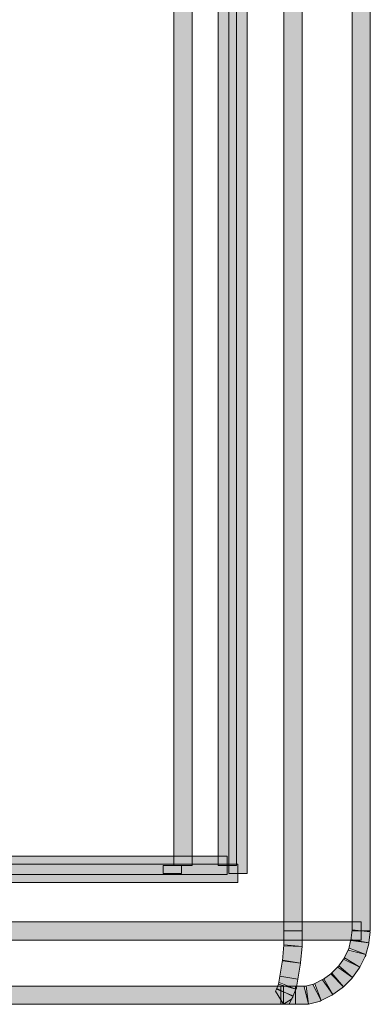
# Model space of a CAD drawing. Extents: x 69 to 431, y 0 to 500.
# Drawn here: x 207 to 212, y 89 to 103 of the extents above; entities that cross this region are included whole.
import ezdxf

# ---------------------------------------------------------------- set-up
doc = ezdxf.new("R2010")
doc.units = 0
doc.header["$MEASUREMENT"] = 0
doc.layers.add('レイヤー 1', color=7, linetype='Continuous', lineweight=0)

msp = doc.modelspace()

# ---------------------------------------------------------------- hatches: boundary and pattern name
at = {"layer": 'レイヤー 1', "true_color": 0x221815, "transparency": 33554687}
h = msp.add_hatch(color=250, dxfattribs=at)
h.dxf.hatch_style = 2
h.paths.add_polyline_path([(210.634, 146.39), (210.893, 146.39), (210.893, 89.975), (210.634, 89.975)])
h = msp.add_hatch(color=250, dxfattribs=at)
h.dxf.hatch_style = 2
h.paths.add_polyline_path([(211.606, 146.39), (211.865, 146.39), (211.865, 89.975), (211.606, 89.975)])
h = msp.add_hatch(color=250, dxfattribs=at)
h.dxf.hatch_style = 2
h.paths.add_polyline_path([(209.071, 145.456), (209.331, 145.456), (209.331, 90.908), (209.071, 90.908)])
h = msp.add_hatch(color=250, dxfattribs=at)
h.dxf.hatch_style = 2
h.paths.add_polyline_path([(209.071, 145.456), (209.331, 145.456), (209.331, 90.908), (209.071, 90.908)])
h = msp.add_hatch(color=250, dxfattribs=at)
h.dxf.hatch_style = 2
h.paths.add_polyline_path([(209.701, 145.456), (209.96, 145.456), (209.96, 90.908), (209.701, 90.908)])
h = msp.add_hatch(color=250, dxfattribs=at)
h.dxf.hatch_style = 2
h.paths.add_polyline_path([(209.701, 145.456), (209.96, 145.456), (209.96, 90.908), (209.701, 90.908)])
h = msp.add_hatch(color=250, dxfattribs=at)
h.dxf.hatch_style = 2
h.paths.add_polyline_path([(209.853, 145.571), (210.112, 145.571), (210.112, 90.794), (209.853, 90.794)])
h = msp.add_hatch(color=250, dxfattribs=at)
h.dxf.hatch_style = 2
h.paths.add_polyline_path([(209.853, 145.571), (210.112, 145.571), (210.112, 90.794), (209.853, 90.794)])
h = msp.add_hatch(color=250, dxfattribs=at)
h.dxf.hatch_style = 2
h.paths.add_polyline_path([(209.83, 90.779), (174.24, 90.779), (174.24, 91.038), (209.83, 91.038)])
h = msp.add_hatch(color=250, dxfattribs=at)
h.dxf.hatch_style = 2
h.paths.add_polyline_path([(209.83, 90.779), (174.24, 90.779), (174.24, 91.038), (209.83, 91.038)])
h = msp.add_hatch(color=250, dxfattribs=at)
h.dxf.hatch_style = 2
h.paths.add_polyline_path([(209.982, 90.665), (174.088, 90.665), (174.088, 90.924), (209.982, 90.924)])
h = msp.add_hatch(color=250, dxfattribs=at)
h.dxf.hatch_style = 2
h.paths.add_polyline_path([(209.982, 90.665), (174.088, 90.665), (174.088, 90.924), (209.982, 90.924)])
h = msp.add_hatch(color=250, dxfattribs=at)
h.dxf.hatch_style = 2
h.paths.add_polyline_path([(209.178, 90.794), (208.918, 90.794), (208.918, 90.908), (209.178, 90.908)])
h = msp.add_hatch(color=250, dxfattribs=at)
h.dxf.hatch_style = 2
h.paths.add_polyline_path([(209.178, 90.794), (208.918, 90.794), (208.918, 90.908), (209.178, 90.908)])
h = msp.add_hatch(color=250, dxfattribs=at)
h.dxf.hatch_style = 2
h.paths.add_polyline_path([(211.735, 89.845), (172.353, 89.845), (172.353, 90.105), (211.735, 90.105)])
h = msp.add_hatch(color=250, dxfattribs=at)
h.dxf.hatch_style = 2
edge = h.paths.add_edge_path()
edge.add_spline(control_points=[(210.893, 89.755), (210.893, 89.755), (210.634, 89.765), (210.634, 89.765), (210.634, 89.765), (210.634, 89.975), (210.634, 89.975), (210.634, 89.975), (210.893, 89.975), (210.893, 89.975), (210.893, 89.975), (210.893, 89.765), (210.893, 89.765), (210.893, 89.765), (210.893, 89.755), (210.893, 89.755), (210.893, 89.755), (210.893, 89.755), (210.893, 89.755)], knot_values=[0, 0, 0, 0, 1, 1, 1, 2, 2, 2, 3, 3, 3, 4, 4, 4, 5, 5, 5, 6, 6, 6, 6], degree=3, periodic=0)
edge = h.paths.add_edge_path()
edge.add_spline(control_points=[(210.893, 89.765), (210.893, 89.765), (210.893, 89.761), (210.893, 89.761), (210.893, 89.761), (210.893, 89.755), (210.893, 89.755), (210.893, 89.755), (210.893, 89.765), (210.893, 89.765), (210.893, 89.765), (210.893, 89.765), (210.893, 89.765)], knot_values=[0, 0, 0, 0, 1, 1, 1, 2, 2, 2, 3, 3, 3, 4, 4, 4, 4], degree=3, periodic=0)
edge.add_line((210.893, 89.765), (210.893, 89.765))
edge = h.paths.add_edge_path()
edge.add_spline(control_points=[(210.872, 89.516), (210.872, 89.516), (210.616, 89.548), (210.616, 89.548), (210.616, 89.548), (210.635, 89.776), (210.635, 89.776), (210.635, 89.776), (210.893, 89.755), (210.893, 89.755), (210.893, 89.755), (210.874, 89.526), (210.874, 89.526), (210.874, 89.526), (210.872, 89.516), (210.872, 89.516), (210.872, 89.516), (210.872, 89.516), (210.872, 89.516)], knot_values=[0, 0, 0, 0, 1, 1, 1, 2, 2, 2, 3, 3, 3, 4, 4, 4, 5, 5, 5, 6, 6, 6, 6], degree=3, periodic=0)
edge.add_line((210.872, 89.516), (210.872, 89.516))
edge = h.paths.add_edge_path()
edge.add_spline(control_points=[(210.874, 89.526), (210.874, 89.526), (210.874, 89.525), (210.874, 89.525), (210.874, 89.525), (210.872, 89.516), (210.872, 89.516), (210.872, 89.516), (210.874, 89.526), (210.874, 89.526), (210.874, 89.526), (210.874, 89.526), (210.874, 89.526)], knot_values=[0, 0, 0, 0, 1, 1, 1, 2, 2, 2, 3, 3, 3, 4, 4, 4, 4], degree=3, periodic=0)
edge.add_line((210.874, 89.526), (210.874, 89.526))
edge = h.paths.add_edge_path()
edge.add_spline(control_points=[(210.579, 89.329), (210.579, 89.329), (210.579, 89.33), (210.579, 89.33), (210.579, 89.33), (210.617, 89.558), (210.617, 89.558), (210.617, 89.558), (210.872, 89.516), (210.872, 89.516), (210.872, 89.516), (210.834, 89.288), (210.834, 89.288), (210.834, 89.288), (210.579, 89.329), (210.579, 89.329), (210.579, 89.329), (210.579, 89.329), (210.579, 89.329)], knot_values=[0, 0, 0, 0, 1, 1, 1, 2, 2, 2, 3, 3, 3, 4, 4, 4, 5, 5, 5, 6, 6, 6, 6], degree=3, periodic=0)
edge.add_line((210.579, 89.329), (210.579, 89.329))
edge = h.paths.add_edge_path()
edge.add_spline(control_points=[(210.579, 89.329), (210.579, 89.329), (210.579, 89.33), (210.579, 89.33), (210.579, 89.33), (210.597, 89.443), (210.597, 89.443), (210.597, 89.443), (210.579, 89.329), (210.579, 89.329), (210.579, 89.329), (210.579, 89.329), (210.579, 89.329)], knot_values=[0, 0, 0, 0, 1, 1, 1, 2, 2, 2, 3, 3, 3, 4, 4, 4, 4], degree=3, periodic=0)
edge.add_line((210.579, 89.329), (210.579, 89.329))
edge = h.paths.add_edge_path()
edge.add_spline(control_points=[(210.807, 89.147), (210.807, 89.147), (210.56, 89.215), (210.56, 89.215), (210.56, 89.215), (210.579, 89.329), (210.579, 89.329), (210.579, 89.329), (210.834, 89.288), (210.834, 89.288), (210.834, 89.288), (210.815, 89.174), (210.815, 89.174), (210.815, 89.174), (210.807, 89.147), (210.807, 89.147), (210.807, 89.147), (210.807, 89.147), (210.807, 89.147)], knot_values=[0, 0, 0, 0, 1, 1, 1, 2, 2, 2, 3, 3, 3, 4, 4, 4, 5, 5, 5, 6, 6, 6, 6], degree=3, periodic=0)
edge.add_line((210.807, 89.147), (210.807, 89.147))
edge = h.paths.add_edge_path()
edge.add_spline(control_points=[(210.815, 89.174), (210.815, 89.174), (210.813, 89.159), (210.813, 89.159), (210.813, 89.159), (210.807, 89.147), (210.807, 89.147), (210.807, 89.147), (210.815, 89.174), (210.815, 89.174), (210.815, 89.174), (210.815, 89.174), (210.815, 89.174)], knot_values=[0, 0, 0, 0, 1, 1, 1, 2, 2, 2, 3, 3, 3, 4, 4, 4, 4], degree=3, periodic=0)
edge.add_line((210.815, 89.174), (210.815, 89.174))
edge = h.paths.add_edge_path()
edge.add_spline(control_points=[(210.529, 89.147), (210.529, 89.147), (210.568, 89.242), (210.568, 89.242), (210.568, 89.242), (210.807, 89.147), (210.807, 89.147), (210.807, 89.147), (210.768, 89.051), (210.768, 89.051), (210.768, 89.051), (210.529, 89.147), (210.529, 89.147)], knot_values=[0, 0, 0, 0, 1, 1, 1, 2, 2, 2, 3, 3, 3, 4, 4, 4, 4], degree=3, periodic=0)
edge.add_line((210.529, 89.147), (210.529, 89.147))
h = msp.add_hatch(color=250, dxfattribs=at)
h.dxf.hatch_style = 2
edge = h.paths.add_edge_path()
edge.add_spline(control_points=[(210.986, 88.935), (210.986, 88.935), (210.954, 88.931), (210.954, 88.931), (210.954, 88.931), (210.802, 88.931), (210.802, 88.931), (210.802, 88.931), (210.802, 89.19), (210.802, 89.19), (210.802, 89.19), (210.954, 89.19), (210.954, 89.19), (210.954, 89.19), (210.986, 88.935), (210.986, 88.935), (210.986, 88.935), (210.986, 88.935), (210.986, 88.935)], knot_values=[0, 0, 0, 0, 1, 1, 1, 2, 2, 2, 3, 3, 3, 4, 4, 4, 5, 5, 5, 6, 6, 6, 6], degree=3, periodic=0)
edge = h.paths.add_edge_path()
edge.add_spline(control_points=[(210.986, 88.935), (210.986, 88.935), (210.97, 88.931), (210.97, 88.931), (210.97, 88.931), (210.954, 88.931), (210.954, 88.931), (210.954, 88.931), (210.986, 88.935), (210.986, 88.935), (210.986, 88.935), (210.986, 88.935), (210.986, 88.935)], knot_values=[0, 0, 0, 0, 1, 1, 1, 2, 2, 2, 3, 3, 3, 4, 4, 4, 4], degree=3, periodic=0)
edge.add_line((210.986, 88.935), (210.986, 88.935))
edge = h.paths.add_edge_path()
edge.add_spline(control_points=[(211.164, 88.984), (211.164, 88.984), (211.138, 88.973), (211.138, 88.973), (211.138, 88.973), (210.986, 88.935), (210.986, 88.935), (210.986, 88.935), (210.923, 89.186), (210.923, 89.186), (210.923, 89.186), (211.074, 89.224), (211.074, 89.224), (211.074, 89.224), (211.164, 88.984), (211.164, 88.984), (211.164, 88.984), (211.164, 88.984), (211.164, 88.984)], knot_values=[0, 0, 0, 0, 1, 1, 1, 2, 2, 2, 3, 3, 3, 4, 4, 4, 5, 5, 5, 6, 6, 6, 6], degree=3, periodic=0)
edge.add_line((211.164, 88.984), (211.164, 88.984))
edge = h.paths.add_edge_path()
edge.add_spline(control_points=[(211.164, 88.984), (211.164, 88.984), (211.15, 88.976), (211.15, 88.976), (211.15, 88.976), (211.138, 88.973), (211.138, 88.973), (211.138, 88.973), (211.164, 88.984), (211.164, 88.984), (211.164, 88.984), (211.164, 88.984), (211.164, 88.984)], knot_values=[0, 0, 0, 0, 1, 1, 1, 2, 2, 2, 3, 3, 3, 4, 4, 4, 4], degree=3, periodic=0)
edge.add_line((211.164, 88.984), (211.164, 88.984))
edge = h.paths.add_edge_path()
edge.add_spline(control_points=[(211.333, 89.07), (211.333, 89.07), (211.317, 89.059), (211.317, 89.059), (211.317, 89.059), (211.164, 88.984), (211.164, 88.984), (211.164, 88.984), (211.049, 89.214), (211.049, 89.214), (211.049, 89.214), (211.202, 89.291), (211.202, 89.291), (211.202, 89.291), (211.333, 89.07), (211.333, 89.07), (211.333, 89.07), (211.333, 89.07), (211.333, 89.07)], knot_values=[0, 0, 0, 0, 1, 1, 1, 2, 2, 2, 3, 3, 3, 4, 4, 4, 5, 5, 5, 6, 6, 6, 6], degree=3, periodic=0)
edge.add_line((211.333, 89.07), (211.333, 89.07))
edge = h.paths.add_edge_path()
edge.add_spline(control_points=[(211.333, 89.07), (211.333, 89.07), (211.327, 89.065), (211.327, 89.065), (211.327, 89.065), (211.317, 89.059), (211.317, 89.059), (211.317, 89.059), (211.333, 89.07), (211.333, 89.07), (211.333, 89.07), (211.333, 89.07), (211.333, 89.07)], knot_values=[0, 0, 0, 0, 1, 1, 1, 2, 2, 2, 3, 3, 3, 4, 4, 4, 4], degree=3, periodic=0)
edge.add_line((211.333, 89.07), (211.333, 89.07))
edge = h.paths.add_edge_path()
edge.add_spline(control_points=[(211.484, 89.178), (211.484, 89.178), (211.467, 89.165), (211.467, 89.165), (211.467, 89.165), (211.333, 89.07), (211.333, 89.07), (211.333, 89.07), (211.184, 89.28), (211.184, 89.28), (211.184, 89.28), (211.318, 89.376), (211.318, 89.376), (211.318, 89.376), (211.484, 89.178), (211.484, 89.178), (211.484, 89.178), (211.484, 89.178), (211.484, 89.178)], knot_values=[0, 0, 0, 0, 1, 1, 1, 2, 2, 2, 3, 3, 3, 4, 4, 4, 5, 5, 5, 6, 6, 6, 6], degree=3, periodic=0)
edge.add_line((211.484, 89.178), (211.484, 89.178))
edge = h.paths.add_edge_path()
edge.add_spline(control_points=[(211.484, 89.178), (211.484, 89.178), (211.478, 89.173), (211.478, 89.173), (211.478, 89.173), (211.467, 89.165), (211.467, 89.165), (211.467, 89.165), (211.484, 89.178), (211.484, 89.178), (211.484, 89.178), (211.484, 89.178), (211.484, 89.178)], knot_values=[0, 0, 0, 0, 1, 1, 1, 2, 2, 2, 3, 3, 3, 4, 4, 4, 4], degree=3, periodic=0)
edge.add_line((211.484, 89.178), (211.484, 89.178))
edge = h.paths.add_edge_path()
edge.add_spline(control_points=[(211.612, 89.31), (211.612, 89.31), (211.598, 89.293), (211.598, 89.293), (211.598, 89.293), (211.484, 89.178), (211.484, 89.178), (211.484, 89.178), (211.301, 89.362), (211.301, 89.362), (211.301, 89.362), (211.415, 89.477), (211.415, 89.477), (211.415, 89.477), (211.612, 89.31), (211.612, 89.31), (211.612, 89.31), (211.612, 89.31), (211.612, 89.31)], knot_values=[0, 0, 0, 0, 1, 1, 1, 2, 2, 2, 3, 3, 3, 4, 4, 4, 5, 5, 5, 6, 6, 6, 6], degree=3, periodic=0)
edge.add_line((211.612, 89.31), (211.612, 89.31))
edge = h.paths.add_edge_path()
edge.add_spline(control_points=[(211.612, 89.31), (211.612, 89.31), (211.605, 89.299), (211.605, 89.299), (211.605, 89.299), (211.598, 89.293), (211.598, 89.293), (211.598, 89.293), (211.612, 89.31), (211.612, 89.31), (211.612, 89.31), (211.612, 89.31), (211.612, 89.31)], knot_values=[0, 0, 0, 0, 1, 1, 1, 2, 2, 2, 3, 3, 3, 4, 4, 4, 4], degree=3, periodic=0)
edge.add_line((211.612, 89.31), (211.612, 89.31))
edge = h.paths.add_edge_path()
edge.add_spline(control_points=[(211.718, 89.46), (211.718, 89.46), (211.707, 89.443), (211.707, 89.443), (211.707, 89.443), (211.612, 89.31), (211.612, 89.31), (211.612, 89.31), (211.401, 89.459), (211.401, 89.459), (211.401, 89.459), (211.496, 89.593), (211.496, 89.593), (211.496, 89.593), (211.718, 89.46), (211.718, 89.46), (211.718, 89.46), (211.718, 89.46), (211.718, 89.46)], knot_values=[0, 0, 0, 0, 1, 1, 1, 2, 2, 2, 3, 3, 3, 4, 4, 4, 5, 5, 5, 6, 6, 6, 6], degree=3, periodic=0)
edge.add_line((211.718, 89.46), (211.718, 89.46))
edge = h.paths.add_edge_path()
edge.add_spline(control_points=[(211.718, 89.46), (211.718, 89.46), (211.712, 89.449), (211.712, 89.449), (211.712, 89.449), (211.707, 89.443), (211.707, 89.443), (211.707, 89.443), (211.718, 89.46), (211.718, 89.46), (211.718, 89.46), (211.718, 89.46), (211.718, 89.46)], knot_values=[0, 0, 0, 0, 1, 1, 1, 2, 2, 2, 3, 3, 3, 4, 4, 4, 4], degree=3, periodic=0)
edge.add_line((211.718, 89.46), (211.718, 89.46))
edge = h.paths.add_edge_path()
edge.add_spline(control_points=[(211.803, 89.639), (211.803, 89.639), (211.794, 89.612), (211.794, 89.612), (211.794, 89.612), (211.718, 89.46), (211.718, 89.46), (211.718, 89.46), (211.486, 89.575), (211.486, 89.575), (211.486, 89.575), (211.563, 89.728), (211.563, 89.728), (211.563, 89.728), (211.803, 89.639), (211.803, 89.639), (211.803, 89.639), (211.803, 89.639), (211.803, 89.639)], knot_values=[0, 0, 0, 0, 1, 1, 1, 2, 2, 2, 3, 3, 3, 4, 4, 4, 5, 5, 5, 6, 6, 6, 6], degree=3, periodic=0)
edge.add_line((211.803, 89.639), (211.803, 89.639))
edge = h.paths.add_edge_path()
edge.add_spline(control_points=[(211.803, 89.639), (211.803, 89.639), (211.801, 89.627), (211.801, 89.627), (211.801, 89.627), (211.794, 89.612), (211.794, 89.612), (211.794, 89.612), (211.803, 89.639), (211.803, 89.639), (211.803, 89.639), (211.803, 89.639), (211.803, 89.639)], knot_values=[0, 0, 0, 0, 1, 1, 1, 2, 2, 2, 3, 3, 3, 4, 4, 4, 4], degree=3, periodic=0)
edge.add_line((211.803, 89.639), (211.803, 89.639))
edge = h.paths.add_edge_path()
edge.add_spline(control_points=[(211.844, 89.807), (211.844, 89.807), (211.842, 89.791), (211.842, 89.791), (211.842, 89.791), (211.803, 89.639), (211.803, 89.639), (211.803, 89.639), (211.553, 89.701), (211.553, 89.701), (211.553, 89.701), (211.59, 89.854), (211.59, 89.854), (211.59, 89.854), (211.844, 89.807), (211.844, 89.807), (211.844, 89.807), (211.844, 89.807), (211.844, 89.807)], knot_values=[0, 0, 0, 0, 1, 1, 1, 2, 2, 2, 3, 3, 3, 4, 4, 4, 5, 5, 5, 6, 6, 6, 6], degree=3, periodic=0)
edge.add_line((211.844, 89.807), (211.844, 89.807))
edge = h.paths.add_edge_path()
edge.add_spline(control_points=[(211.844, 89.807), (211.844, 89.807), (211.843, 89.795), (211.843, 89.795), (211.843, 89.795), (211.842, 89.791), (211.842, 89.791), (211.842, 89.791), (211.844, 89.807), (211.844, 89.807), (211.844, 89.807), (211.844, 89.807), (211.844, 89.807)], knot_values=[0, 0, 0, 0, 1, 1, 1, 2, 2, 2, 3, 3, 3, 4, 4, 4, 4], degree=3, periodic=0)
edge.add_line((211.844, 89.807), (211.844, 89.807))
edge = h.paths.add_edge_path()
edge.add_spline(control_points=[(211.863, 89.96), (211.863, 89.96), (211.844, 89.807), (211.844, 89.807), (211.844, 89.807), (211.588, 89.838), (211.588, 89.838), (211.588, 89.838), (211.607, 89.992), (211.607, 89.992), (211.607, 89.992), (211.863, 89.96), (211.863, 89.96)], knot_values=[0, 0, 0, 0, 1, 1, 1, 2, 2, 2, 3, 3, 3, 4, 4, 4, 4], degree=3, periodic=0)
edge.add_line((211.863, 89.96), (211.863, 89.96))
h = msp.add_hatch(color=250, dxfattribs=at)
h.dxf.hatch_style = 2
h.paths.add_polyline_path([(210.802, 88.931), (173.287, 88.931), (173.287, 89.19), (210.802, 89.19)])
h = msp.add_hatch(color=250, dxfattribs=at)
h.dxf.hatch_style = 2
edge = h.paths.add_edge_path()
edge.add_spline(control_points=[(210.63, 88.931), (210.63, 88.931), (210.515, 89.119), (210.515, 89.119), (210.515, 89.119), (210.534, 89.156), (210.534, 89.156), (210.534, 89.156), (210.765, 89.041), (210.765, 89.041), (210.765, 89.041), (210.745, 89.003), (210.745, 89.003), (210.745, 89.003), (210.63, 88.931), (210.63, 88.931), (210.63, 88.931), (210.63, 88.931), (210.63, 88.931)], knot_values=[0, 0, 0, 0, 1, 1, 1, 2, 2, 2, 3, 3, 3, 4, 4, 4, 5, 5, 5, 6, 6, 6, 6], degree=3, periodic=0)
edge = h.paths.add_edge_path()
edge.add_spline(control_points=[(210.745, 89.003), (210.745, 89.003), (210.711, 88.931), (210.711, 88.931), (210.711, 88.931), (210.63, 88.931), (210.63, 88.931), (210.63, 88.931), (210.745, 89.003), (210.745, 89.003), (210.745, 89.003), (210.745, 89.003), (210.745, 89.003)], knot_values=[0, 0, 0, 0, 1, 1, 1, 2, 2, 2, 3, 3, 3, 4, 4, 4, 4], degree=3, periodic=0)
edge.add_line((210.745, 89.003), (210.745, 89.003))
edge = h.paths.add_edge_path()
edge.add_spline(control_points=[(210.592, 89.19), (210.592, 89.19), (210.63, 89.19), (210.63, 89.19), (210.63, 89.19), (210.63, 88.931), (210.63, 88.931), (210.63, 88.931), (210.592, 88.931), (210.592, 88.931), (210.592, 88.931), (210.592, 89.19), (210.592, 89.19)], knot_values=[0, 0, 0, 0, 1, 1, 1, 2, 2, 2, 3, 3, 3, 4, 4, 4, 4], degree=3, periodic=0)
edge.add_line((210.592, 89.19), (210.592, 89.19))

# ---------------------------------------------------------------- linework, layer by layer
at = {"layer": 'レイヤー 1', "color": 18, "lineweight": 0, "true_color": 0x000000}
for points in [[(210.634, 146.39), (210.893, 146.39), (210.893, 89.975), (210.634, 89.975)], [(210.634, 146.39), (210.893, 146.39), (210.893, 89.975), (210.634, 89.975)], [(211.606, 146.39), (211.865, 146.39), (211.865, 89.975), (211.606, 89.975)], [(211.606, 146.39), (211.865, 146.39), (211.865, 89.975), (211.606, 89.975)], [(209.071, 145.456), (209.331, 145.456), (209.331, 90.908), (209.071, 90.908)], [(209.071, 145.456), (209.331, 145.456), (209.331, 90.908), (209.071, 90.908)], [(209.071, 145.456), (209.331, 145.456), (209.331, 90.908), (209.071, 90.908)], [(209.071, 145.456), (209.331, 145.456), (209.331, 90.908), (209.071, 90.908)], [(209.701, 145.456), (209.96, 145.456), (209.96, 90.908), (209.701, 90.908)], [(209.701, 145.456), (209.96, 145.456), (209.96, 90.908), (209.701, 90.908)], [(209.701, 145.456), (209.96, 145.456), (209.96, 90.908), (209.701, 90.908)], [(209.701, 145.456), (209.96, 145.456), (209.96, 90.908), (209.701, 90.908)], [(209.853, 145.571), (210.112, 145.571), (210.112, 90.794), (209.853, 90.794)], [(209.853, 145.571), (210.112, 145.571), (210.112, 90.794), (209.853, 90.794)], [(209.853, 145.571), (210.112, 145.571), (210.112, 90.794), (209.853, 90.794)], [(209.853, 145.571), (210.112, 145.571), (210.112, 90.794), (209.853, 90.794)], [(209.83, 90.779), (174.24, 90.779), (174.24, 91.038), (209.83, 91.038)], [(209.83, 90.779), (174.24, 90.779), (174.24, 91.038), (209.83, 91.038)], [(209.83, 90.779), (174.24, 90.779), (174.24, 91.038), (209.83, 91.038)], [(209.83, 90.779), (174.24, 90.779), (174.24, 91.038), (209.83, 91.038)], [(209.982, 90.665), (174.088, 90.665), (174.088, 90.924), (209.982, 90.924)], [(209.982, 90.665), (174.088, 90.665), (174.088, 90.924), (209.982, 90.924)], [(209.982, 90.665), (174.088, 90.665), (174.088, 90.924), (209.982, 90.924)], [(209.982, 90.665), (174.088, 90.665), (174.088, 90.924), (209.982, 90.924)], [(209.178, 90.794), (208.918, 90.794), (208.918, 90.908), (209.178, 90.908)], [(209.178, 90.794), (208.918, 90.794), (208.918, 90.908), (209.178, 90.908)], [(209.178, 90.794), (208.918, 90.794), (208.918, 90.908), (209.178, 90.908)], [(209.178, 90.794), (208.918, 90.794), (208.918, 90.908), (209.178, 90.908)], [(211.735, 89.845), (172.353, 89.845), (172.353, 90.105), (211.735, 90.105)], [(211.735, 89.845), (172.353, 89.845), (172.353, 90.105), (211.735, 90.105)], [(210.893, 89.755), (210.634, 89.765), (210.634, 89.975), (210.893, 89.975), (210.893, 89.765)], [(210.893, 89.755), (210.634, 89.765), (210.634, 89.975), (210.893, 89.975), (210.893, 89.765)], [(211.863, 89.96), (211.844, 89.807), (211.588, 89.838), (211.607, 89.992)], [(211.863, 89.96), (211.844, 89.807), (211.588, 89.838), (211.607, 89.992)], [(211.844, 89.807), (211.842, 89.791), (211.803, 89.639), (211.553, 89.701), (211.59, 89.854)], [(211.844, 89.807), (211.842, 89.791), (211.803, 89.639), (211.553, 89.701), (211.59, 89.854)], [(210.872, 89.516), (210.616, 89.548), (210.635, 89.776), (210.893, 89.755), (210.874, 89.526)], [(210.872, 89.516), (210.616, 89.548), (210.635, 89.776), (210.893, 89.755), (210.874, 89.526)], [(210.893, 89.765), (210.893, 89.761), (210.893, 89.755)], [(210.893, 89.765), (210.893, 89.761), (210.893, 89.755)], [(211.803, 89.639), (211.794, 89.612), (211.718, 89.46), (211.486, 89.575), (211.563, 89.728)], [(211.803, 89.639), (211.794, 89.612), (211.718, 89.46), (211.486, 89.575), (211.563, 89.728)], [(211.844, 89.807), (211.843, 89.795), (211.842, 89.791)], [(211.844, 89.807), (211.843, 89.795), (211.842, 89.791)], [(210.579, 89.329), (210.579, 89.33), (210.617, 89.558), (210.872, 89.516), (210.834, 89.288)], [(210.579, 89.329), (210.579, 89.33), (210.617, 89.558), (210.872, 89.516), (210.834, 89.288)], [(211.718, 89.46), (211.707, 89.443), (211.612, 89.31), (211.401, 89.459), (211.496, 89.593)], [(211.718, 89.46), (211.707, 89.443), (211.612, 89.31), (211.401, 89.459), (211.496, 89.593)], [(211.803, 89.639), (211.801, 89.627), (211.794, 89.612)], [(211.803, 89.639), (211.801, 89.627), (211.794, 89.612)], [(210.579, 89.329), (210.579, 89.33), (210.597, 89.443)], [(210.579, 89.329), (210.579, 89.33), (210.597, 89.443)], [(210.874, 89.526), (210.874, 89.525), (210.872, 89.516)], [(210.874, 89.526), (210.874, 89.525), (210.872, 89.516)], [(211.612, 89.31), (211.598, 89.293), (211.484, 89.178), (211.301, 89.362), (211.415, 89.477)], [(211.612, 89.31), (211.598, 89.293), (211.484, 89.178), (211.301, 89.362), (211.415, 89.477)], [(211.718, 89.46), (211.712, 89.449), (211.707, 89.443)], [(211.718, 89.46), (211.712, 89.449), (211.707, 89.443)], [(210.807, 89.147), (210.56, 89.215), (210.579, 89.329), (210.834, 89.288), (210.815, 89.174)], [(210.807, 89.147), (210.56, 89.215), (210.579, 89.329), (210.834, 89.288), (210.815, 89.174)], [(211.333, 89.07), (211.317, 89.059), (211.164, 88.984), (211.049, 89.214), (211.202, 89.291)], [(211.333, 89.07), (211.317, 89.059), (211.164, 88.984), (211.049, 89.214), (211.202, 89.291)], [(211.484, 89.178), (211.467, 89.165), (211.333, 89.07), (211.184, 89.28), (211.318, 89.376)], [(211.484, 89.178), (211.467, 89.165), (211.333, 89.07), (211.184, 89.28), (211.318, 89.376)], [(211.612, 89.31), (211.605, 89.299), (211.598, 89.293)], [(211.612, 89.31), (211.605, 89.299), (211.598, 89.293)], [(210.802, 88.931), (173.287, 88.931), (173.287, 89.19), (210.802, 89.19)], [(210.802, 88.931), (173.287, 88.931), (173.287, 89.19), (210.802, 89.19)], [(210.63, 88.931), (210.515, 89.119), (210.534, 89.156), (210.765, 89.041), (210.745, 89.003)], [(210.63, 88.931), (210.515, 89.119), (210.534, 89.156), (210.765, 89.041), (210.745, 89.003)], [(210.529, 89.147), (210.568, 89.242), (210.807, 89.147), (210.768, 89.051)], [(210.529, 89.147), (210.568, 89.242), (210.807, 89.147), (210.768, 89.051)], [(210.592, 89.19), (210.63, 89.19), (210.63, 88.931), (210.592, 88.931)], [(210.592, 89.19), (210.63, 89.19), (210.63, 88.931), (210.592, 88.931)], [(210.986, 88.935), (210.954, 88.931), (210.802, 88.931), (210.802, 89.19), (210.954, 89.19)], [(210.986, 88.935), (210.954, 88.931), (210.802, 88.931), (210.802, 89.19), (210.954, 89.19)], [(210.815, 89.174), (210.813, 89.159), (210.807, 89.147)], [(210.815, 89.174), (210.813, 89.159), (210.807, 89.147)], [(211.164, 88.984), (211.138, 88.973), (210.986, 88.935), (210.923, 89.186), (211.074, 89.224)], [(211.164, 88.984), (211.138, 88.973), (210.986, 88.935), (210.923, 89.186), (211.074, 89.224)], [(211.484, 89.178), (211.478, 89.173), (211.467, 89.165)], [(211.484, 89.178), (211.478, 89.173), (211.467, 89.165)], [(210.745, 89.003), (210.711, 88.931), (210.63, 88.931)], [(210.745, 89.003), (210.711, 88.931), (210.63, 88.931)], [(211.164, 88.984), (211.15, 88.976), (211.138, 88.973)], [(211.164, 88.984), (211.15, 88.976), (211.138, 88.973)], [(211.333, 89.07), (211.327, 89.065), (211.317, 89.059)], [(211.333, 89.07), (211.327, 89.065), (211.317, 89.059)], [(210.986, 88.935), (210.97, 88.931), (210.954, 88.931)], [(210.986, 88.935), (210.97, 88.931), (210.954, 88.931)]]:
    msp.add_lwpolyline(points, close=True, dxfattribs=at)
at = {"layer": 'レイヤー 1'}
for points in [[(210.634, 146.39), (210.893, 146.39), (210.893, 89.975), (210.634, 89.975)], [(211.606, 146.39), (211.865, 146.39), (211.865, 89.975), (211.606, 89.975)], [(209.071, 145.456), (209.331, 145.456), (209.331, 90.908), (209.071, 90.908)], [(209.071, 145.456), (209.331, 145.456), (209.331, 90.908), (209.071, 90.908)], [(209.701, 145.456), (209.96, 145.456), (209.96, 90.908), (209.701, 90.908)], [(209.701, 145.456), (209.96, 145.456), (209.96, 90.908), (209.701, 90.908)], [(209.853, 145.571), (210.112, 145.571), (210.112, 90.794), (209.853, 90.794)], [(209.853, 145.571), (210.112, 145.571), (210.112, 90.794), (209.853, 90.794)], [(209.83, 90.779), (174.24, 90.779), (174.24, 91.038), (209.83, 91.038)], [(209.83, 90.779), (174.24, 90.779), (174.24, 91.038), (209.83, 91.038)], [(209.982, 90.665), (174.088, 90.665), (174.088, 90.924), (209.982, 90.924)], [(209.982, 90.665), (174.088, 90.665), (174.088, 90.924), (209.982, 90.924)], [(209.178, 90.794), (208.918, 90.794), (208.918, 90.908), (209.178, 90.908)], [(209.178, 90.794), (208.918, 90.794), (208.918, 90.908), (209.178, 90.908)], [(211.735, 89.845), (172.353, 89.845), (172.353, 90.105), (211.735, 90.105)], [(210.802, 88.931), (173.287, 88.931), (173.287, 89.19), (210.802, 89.19)]]:
    msp.add_lwpolyline(points, close=True, dxfattribs=at)
for points, knots in [([(210.893, 89.755), (210.893, 89.755), (210.634, 89.765), (210.634, 89.765), (210.634, 89.765), (210.634, 89.975), (210.634, 89.975), (210.634, 89.975), (210.893, 89.975), (210.893, 89.975), (210.893, 89.975), (210.893, 89.765), (210.893, 89.765), (210.893, 89.765), (210.893, 89.755), (210.893, 89.755), (210.893, 89.755), (210.893, 89.755), (210.893, 89.755)], [0, 0, 0, 0, 1, 1, 1, 2, 2, 2, 3, 3, 3, 4, 4, 4, 5, 5, 5, 6, 6, 6, 6]), ([(211.863, 89.96), (211.863, 89.96), (211.844, 89.807), (211.844, 89.807), (211.844, 89.807), (211.588, 89.838), (211.588, 89.838), (211.588, 89.838), (211.607, 89.992), (211.607, 89.992), (211.607, 89.992), (211.863, 89.96), (211.863, 89.96)], [0, 0, 0, 0, 1, 1, 1, 2, 2, 2, 3, 3, 3, 4, 4, 4, 4]), ([(211.844, 89.807), (211.844, 89.807), (211.842, 89.791), (211.842, 89.791), (211.842, 89.791), (211.803, 89.639), (211.803, 89.639), (211.803, 89.639), (211.553, 89.701), (211.553, 89.701), (211.553, 89.701), (211.59, 89.854), (211.59, 89.854), (211.59, 89.854), (211.844, 89.807), (211.844, 89.807), (211.844, 89.807), (211.844, 89.807), (211.844, 89.807)], [0, 0, 0, 0, 1, 1, 1, 2, 2, 2, 3, 3, 3, 4, 4, 4, 5, 5, 5, 6, 6, 6, 6]), ([(210.872, 89.516), (210.872, 89.516), (210.616, 89.548), (210.616, 89.548), (210.616, 89.548), (210.635, 89.776), (210.635, 89.776), (210.635, 89.776), (210.893, 89.755), (210.893, 89.755), (210.893, 89.755), (210.874, 89.526), (210.874, 89.526), (210.874, 89.526), (210.872, 89.516), (210.872, 89.516), (210.872, 89.516), (210.872, 89.516), (210.872, 89.516)], [0, 0, 0, 0, 1, 1, 1, 2, 2, 2, 3, 3, 3, 4, 4, 4, 5, 5, 5, 6, 6, 6, 6]), ([(210.893, 89.765), (210.893, 89.765), (210.893, 89.761), (210.893, 89.761), (210.893, 89.761), (210.893, 89.755), (210.893, 89.755), (210.893, 89.755), (210.893, 89.765), (210.893, 89.765), (210.893, 89.765), (210.893, 89.765), (210.893, 89.765)], [0, 0, 0, 0, 1, 1, 1, 2, 2, 2, 3, 3, 3, 4, 4, 4, 4]), ([(211.803, 89.639), (211.803, 89.639), (211.794, 89.612), (211.794, 89.612), (211.794, 89.612), (211.718, 89.46), (211.718, 89.46), (211.718, 89.46), (211.486, 89.575), (211.486, 89.575), (211.486, 89.575), (211.563, 89.728), (211.563, 89.728), (211.563, 89.728), (211.803, 89.639), (211.803, 89.639), (211.803, 89.639), (211.803, 89.639), (211.803, 89.639)], [0, 0, 0, 0, 1, 1, 1, 2, 2, 2, 3, 3, 3, 4, 4, 4, 5, 5, 5, 6, 6, 6, 6]), ([(211.844, 89.807), (211.844, 89.807), (211.843, 89.795), (211.843, 89.795), (211.843, 89.795), (211.842, 89.791), (211.842, 89.791), (211.842, 89.791), (211.844, 89.807), (211.844, 89.807), (211.844, 89.807), (211.844, 89.807), (211.844, 89.807)], [0, 0, 0, 0, 1, 1, 1, 2, 2, 2, 3, 3, 3, 4, 4, 4, 4]), ([(210.579, 89.329), (210.579, 89.329), (210.579, 89.33), (210.579, 89.33), (210.579, 89.33), (210.617, 89.558), (210.617, 89.558), (210.617, 89.558), (210.872, 89.516), (210.872, 89.516), (210.872, 89.516), (210.834, 89.288), (210.834, 89.288), (210.834, 89.288), (210.579, 89.329), (210.579, 89.329), (210.579, 89.329), (210.579, 89.329), (210.579, 89.329)], [0, 0, 0, 0, 1, 1, 1, 2, 2, 2, 3, 3, 3, 4, 4, 4, 5, 5, 5, 6, 6, 6, 6]), ([(211.718, 89.46), (211.718, 89.46), (211.707, 89.443), (211.707, 89.443), (211.707, 89.443), (211.612, 89.31), (211.612, 89.31), (211.612, 89.31), (211.401, 89.459), (211.401, 89.459), (211.401, 89.459), (211.496, 89.593), (211.496, 89.593), (211.496, 89.593), (211.718, 89.46), (211.718, 89.46), (211.718, 89.46), (211.718, 89.46), (211.718, 89.46)], [0, 0, 0, 0, 1, 1, 1, 2, 2, 2, 3, 3, 3, 4, 4, 4, 5, 5, 5, 6, 6, 6, 6]), ([(211.803, 89.639), (211.803, 89.639), (211.801, 89.627), (211.801, 89.627), (211.801, 89.627), (211.794, 89.612), (211.794, 89.612), (211.794, 89.612), (211.803, 89.639), (211.803, 89.639), (211.803, 89.639), (211.803, 89.639), (211.803, 89.639)], [0, 0, 0, 0, 1, 1, 1, 2, 2, 2, 3, 3, 3, 4, 4, 4, 4]), ([(210.579, 89.329), (210.579, 89.329), (210.579, 89.33), (210.579, 89.33), (210.579, 89.33), (210.597, 89.443), (210.597, 89.443), (210.597, 89.443), (210.579, 89.329), (210.579, 89.329), (210.579, 89.329), (210.579, 89.329), (210.579, 89.329)], [0, 0, 0, 0, 1, 1, 1, 2, 2, 2, 3, 3, 3, 4, 4, 4, 4]), ([(210.874, 89.526), (210.874, 89.526), (210.874, 89.525), (210.874, 89.525), (210.874, 89.525), (210.872, 89.516), (210.872, 89.516), (210.872, 89.516), (210.874, 89.526), (210.874, 89.526), (210.874, 89.526), (210.874, 89.526), (210.874, 89.526)], [0, 0, 0, 0, 1, 1, 1, 2, 2, 2, 3, 3, 3, 4, 4, 4, 4]), ([(211.612, 89.31), (211.612, 89.31), (211.598, 89.293), (211.598, 89.293), (211.598, 89.293), (211.484, 89.178), (211.484, 89.178), (211.484, 89.178), (211.301, 89.362), (211.301, 89.362), (211.301, 89.362), (211.415, 89.477), (211.415, 89.477), (211.415, 89.477), (211.612, 89.31), (211.612, 89.31), (211.612, 89.31), (211.612, 89.31), (211.612, 89.31)], [0, 0, 0, 0, 1, 1, 1, 2, 2, 2, 3, 3, 3, 4, 4, 4, 5, 5, 5, 6, 6, 6, 6]), ([(211.718, 89.46), (211.718, 89.46), (211.712, 89.449), (211.712, 89.449), (211.712, 89.449), (211.707, 89.443), (211.707, 89.443), (211.707, 89.443), (211.718, 89.46), (211.718, 89.46), (211.718, 89.46), (211.718, 89.46), (211.718, 89.46)], [0, 0, 0, 0, 1, 1, 1, 2, 2, 2, 3, 3, 3, 4, 4, 4, 4]), ([(210.807, 89.147), (210.807, 89.147), (210.56, 89.215), (210.56, 89.215), (210.56, 89.215), (210.579, 89.329), (210.579, 89.329), (210.579, 89.329), (210.834, 89.288), (210.834, 89.288), (210.834, 89.288), (210.815, 89.174), (210.815, 89.174), (210.815, 89.174), (210.807, 89.147), (210.807, 89.147), (210.807, 89.147), (210.807, 89.147), (210.807, 89.147)], [0, 0, 0, 0, 1, 1, 1, 2, 2, 2, 3, 3, 3, 4, 4, 4, 5, 5, 5, 6, 6, 6, 6]), ([(211.333, 89.07), (211.333, 89.07), (211.317, 89.059), (211.317, 89.059), (211.317, 89.059), (211.164, 88.984), (211.164, 88.984), (211.164, 88.984), (211.049, 89.214), (211.049, 89.214), (211.049, 89.214), (211.202, 89.291), (211.202, 89.291), (211.202, 89.291), (211.333, 89.07), (211.333, 89.07), (211.333, 89.07), (211.333, 89.07), (211.333, 89.07)], [0, 0, 0, 0, 1, 1, 1, 2, 2, 2, 3, 3, 3, 4, 4, 4, 5, 5, 5, 6, 6, 6, 6]), ([(211.484, 89.178), (211.484, 89.178), (211.467, 89.165), (211.467, 89.165), (211.467, 89.165), (211.333, 89.07), (211.333, 89.07), (211.333, 89.07), (211.184, 89.28), (211.184, 89.28), (211.184, 89.28), (211.318, 89.376), (211.318, 89.376), (211.318, 89.376), (211.484, 89.178), (211.484, 89.178), (211.484, 89.178), (211.484, 89.178), (211.484, 89.178)], [0, 0, 0, 0, 1, 1, 1, 2, 2, 2, 3, 3, 3, 4, 4, 4, 5, 5, 5, 6, 6, 6, 6]), ([(211.612, 89.31), (211.612, 89.31), (211.605, 89.299), (211.605, 89.299), (211.605, 89.299), (211.598, 89.293), (211.598, 89.293), (211.598, 89.293), (211.612, 89.31), (211.612, 89.31), (211.612, 89.31), (211.612, 89.31), (211.612, 89.31)], [0, 0, 0, 0, 1, 1, 1, 2, 2, 2, 3, 3, 3, 4, 4, 4, 4]), ([(210.63, 88.931), (210.63, 88.931), (210.515, 89.119), (210.515, 89.119), (210.515, 89.119), (210.534, 89.156), (210.534, 89.156), (210.534, 89.156), (210.765, 89.041), (210.765, 89.041), (210.765, 89.041), (210.745, 89.003), (210.745, 89.003), (210.745, 89.003), (210.63, 88.931), (210.63, 88.931), (210.63, 88.931), (210.63, 88.931), (210.63, 88.931)], [0, 0, 0, 0, 1, 1, 1, 2, 2, 2, 3, 3, 3, 4, 4, 4, 5, 5, 5, 6, 6, 6, 6]), ([(210.529, 89.147), (210.529, 89.147), (210.568, 89.242), (210.568, 89.242), (210.568, 89.242), (210.807, 89.147), (210.807, 89.147), (210.807, 89.147), (210.768, 89.051), (210.768, 89.051), (210.768, 89.051), (210.529, 89.147), (210.529, 89.147)], [0, 0, 0, 0, 1, 1, 1, 2, 2, 2, 3, 3, 3, 4, 4, 4, 4]), ([(210.592, 89.19), (210.592, 89.19), (210.63, 89.19), (210.63, 89.19), (210.63, 89.19), (210.63, 88.931), (210.63, 88.931), (210.63, 88.931), (210.592, 88.931), (210.592, 88.931), (210.592, 88.931), (210.592, 89.19), (210.592, 89.19)], [0, 0, 0, 0, 1, 1, 1, 2, 2, 2, 3, 3, 3, 4, 4, 4, 4]), ([(210.986, 88.935), (210.986, 88.935), (210.954, 88.931), (210.954, 88.931), (210.954, 88.931), (210.802, 88.931), (210.802, 88.931), (210.802, 88.931), (210.802, 89.19), (210.802, 89.19), (210.802, 89.19), (210.954, 89.19), (210.954, 89.19), (210.954, 89.19), (210.986, 88.935), (210.986, 88.935), (210.986, 88.935), (210.986, 88.935), (210.986, 88.935)], [0, 0, 0, 0, 1, 1, 1, 2, 2, 2, 3, 3, 3, 4, 4, 4, 5, 5, 5, 6, 6, 6, 6]), ([(210.815, 89.174), (210.815, 89.174), (210.813, 89.159), (210.813, 89.159), (210.813, 89.159), (210.807, 89.147), (210.807, 89.147), (210.807, 89.147), (210.815, 89.174), (210.815, 89.174), (210.815, 89.174), (210.815, 89.174), (210.815, 89.174)], [0, 0, 0, 0, 1, 1, 1, 2, 2, 2, 3, 3, 3, 4, 4, 4, 4]), ([(211.164, 88.984), (211.164, 88.984), (211.138, 88.973), (211.138, 88.973), (211.138, 88.973), (210.986, 88.935), (210.986, 88.935), (210.986, 88.935), (210.923, 89.186), (210.923, 89.186), (210.923, 89.186), (211.074, 89.224), (211.074, 89.224), (211.074, 89.224), (211.164, 88.984), (211.164, 88.984), (211.164, 88.984), (211.164, 88.984), (211.164, 88.984)], [0, 0, 0, 0, 1, 1, 1, 2, 2, 2, 3, 3, 3, 4, 4, 4, 5, 5, 5, 6, 6, 6, 6]), ([(211.484, 89.178), (211.484, 89.178), (211.478, 89.173), (211.478, 89.173), (211.478, 89.173), (211.467, 89.165), (211.467, 89.165), (211.467, 89.165), (211.484, 89.178), (211.484, 89.178), (211.484, 89.178), (211.484, 89.178), (211.484, 89.178)], [0, 0, 0, 0, 1, 1, 1, 2, 2, 2, 3, 3, 3, 4, 4, 4, 4]), ([(210.745, 89.003), (210.745, 89.003), (210.711, 88.931), (210.711, 88.931), (210.711, 88.931), (210.63, 88.931), (210.63, 88.931), (210.63, 88.931), (210.745, 89.003), (210.745, 89.003), (210.745, 89.003), (210.745, 89.003), (210.745, 89.003)], [0, 0, 0, 0, 1, 1, 1, 2, 2, 2, 3, 3, 3, 4, 4, 4, 4]), ([(211.164, 88.984), (211.164, 88.984), (211.15, 88.976), (211.15, 88.976), (211.15, 88.976), (211.138, 88.973), (211.138, 88.973), (211.138, 88.973), (211.164, 88.984), (211.164, 88.984), (211.164, 88.984), (211.164, 88.984), (211.164, 88.984)], [0, 0, 0, 0, 1, 1, 1, 2, 2, 2, 3, 3, 3, 4, 4, 4, 4]), ([(211.333, 89.07), (211.333, 89.07), (211.327, 89.065), (211.327, 89.065), (211.327, 89.065), (211.317, 89.059), (211.317, 89.059), (211.317, 89.059), (211.333, 89.07), (211.333, 89.07), (211.333, 89.07), (211.333, 89.07), (211.333, 89.07)], [0, 0, 0, 0, 1, 1, 1, 2, 2, 2, 3, 3, 3, 4, 4, 4, 4]), ([(210.986, 88.935), (210.986, 88.935), (210.97, 88.931), (210.97, 88.931), (210.97, 88.931), (210.954, 88.931), (210.954, 88.931), (210.954, 88.931), (210.986, 88.935), (210.986, 88.935), (210.986, 88.935), (210.986, 88.935), (210.986, 88.935)], [0, 0, 0, 0, 1, 1, 1, 2, 2, 2, 3, 3, 3, 4, 4, 4, 4])]:
    msp.add_open_spline(points, degree=3, knots=knots, dxfattribs=at)

doc.saveas('drawing.dxf')
